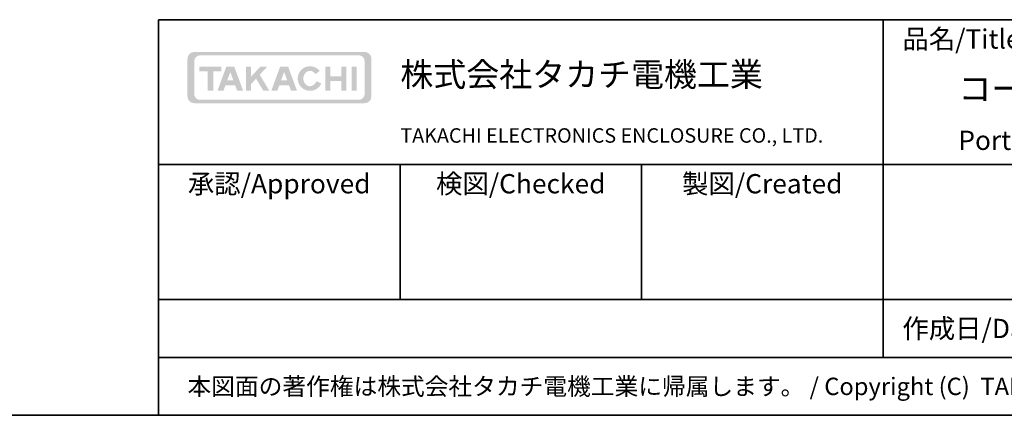
# Model space of a CAD drawing. Units: millimetres. Extents: x -1900 to 6045, y 36 to 1441.
# Drawn here: x 946 to 1404, y 36 to 220 of the extents above; entities that cross this region are included whole.
import ezdxf
from ezdxf.enums import TextEntityAlignment as Align

# ---------------------------------------------------------------- set-up
doc = ezdxf.new("R2010")
doc.units = ezdxf.units.MM
doc.header["$LTSCALE"] = 4.5
for name, color, linetype, lineweight in [('Border (ISO)', 7, 'Continuous', 35), ('Hatch (ISO)', 1, 'Continuous', 18), ('Title (ISO)', 7, 'Continuous', 35)]:
    doc.layers.add(name, color=color, linetype=linetype, lineweight=lineweight)
doc.styles.add('Note Text (TK)', font='MS PGothic.ttf')
doc.styles.add('Text Style40', font='MS PGothic.ttf')
doc.styles.add('Text Style67', font='arial.ttf')

# ---------------------------------------------------------------- blocks, each defined once
blk = doc.blocks.new('Borders tk図枠')
at = {"layer": 'Border (ISO)'}
blk.add_line((14.50000000000001, 8.000000000000007), (405.4999999999999, 8.000000000000007), dxfattribs=at)
blk = doc.blocks.new('Title Blocks コピー版 tk表題欄')
at = {"layer": 'Hatch (ISO)'}
h = blk.add_hatch(color=256, dxfattribs=at)
edge = h.paths.add_edge_path(flags=0)
edge.add_arc((95.444849922821, 237.346881026017), 0.5958259999999996, 269.9999999999897, 360)
edge.add_line((96.040675922821, 237.3468810260171), (96.04067592282095, 240.7585970260168))
edge.add_arc((95.44484992282096, 240.7585970260169), 0.5958259999999996, 0, 90.0000000000068)
edge.add_line((95.44484992282091, 241.3544230260169), (79.00658192282103, 241.3544230260169))
edge.add_arc((79.00658192282103, 240.7585970260169), 0.5958259999999996, 90, 180)
edge.add_line((78.41075592282102, 240.7585970260168), (78.41075592282081, 237.3468810260171))
edge.add_arc((79.00658192282081, 237.3468810260168), 0.5958259999999996, 180, 270.0000000000205)
edge.add_line((79.00658192282103, 236.7510550260168), (95.44484992282091, 236.751055026017))
edge = h.paths.add_edge_path()
edge.add_line((77.70882392282107, 241.0034570260169), (77.70882392282107, 237.1020210260171))
edge.add_arc((78.41075592282097, 237.102021026017), 0.7019319999998935, 180, 270.000000000008)
edge.add_line((78.41075592282105, 236.4000890260172), (96.04067592282101, 236.4000890260172))
edge.add_arc((96.040675922821, 237.102021026017), 0.7019319999998921, 270, 360)
edge.add_line((96.7426079228209, 237.1020210260171), (96.74260792282098, 241.0034570260169))
edge.add_arc((96.04067592282107, 241.003457026017), 0.7019319999998921, 0, 90.00000000000873)
edge.add_line((96.04067592282095, 241.705389026017), (78.41075592282105, 241.7053890260169))
edge.add_arc((78.41075592282105, 241.0034570260169), 0.7019319999999984, 90.00000000000072, 180)
for points in [[(78.94128592282102, 240.1954190260171), (78.94128592282102, 239.7056990260171), (79.79013392282097, 239.7056990260171), (79.79013392282097, 237.7060090260171), (80.37779792282102, 237.7060090260171), (80.37779792282102, 239.7056990260171), (81.22664592282104, 239.7056990260171), (81.22664592282104, 240.1954190260171)], [(85.55355153134052, 237.7060090260171), (84.81294043548178, 238.9396854897348), (84.28739592282106, 238.3724785432585), (84.28739592282106, 237.7060090260171), (83.76502792282103, 237.7060090260171), (83.76502792282103, 240.1954190260171), (84.28739592282106, 240.1954190260171), (84.28739592282106, 239.1472136578642), (85.2586086041826, 240.1954190260171), (85.97643794456017, 240.1954190260171), (85.18872726044239, 239.3452627384302), (86.172817922821, 237.7060090260171)], [(91.96090243223207, 240.1954190260171), (91.96090243223207, 237.7060090260171), (92.4791894322321, 237.7060090260171), (92.4791894322321, 238.7058540260171), (93.63819343223211, 238.7058540260171), (93.63819343223211, 237.7060090260171), (94.15648043223207, 237.7060090260171), (94.15648043223207, 240.1954190260171), (93.63819343223211, 240.1954190260171), (93.63819343223211, 239.195574026017), (92.4791894322321, 239.195574026017), (92.4791894322321, 240.1954190260171)], [(94.71149643223212, 240.1954190260171), (94.71149643223212, 237.7060090260171), (95.2338644322322, 237.7060090260171), (95.2338644322322, 240.1954190260171)]]:
    blk.add_hatch(color=256, dxfattribs=at).paths.add_polyline_path(points)
h = blk.add_hatch(color=256, dxfattribs=at)
h.paths.add_polyline_path([(82.45967999495221, 238.7589070260171), (81.8218998506899, 238.7589070260171), (82.14078992282104, 239.627313026017)], flags=0)
h.paths.add_polyline_path([(82.64850318183746, 238.2447010260171), (81.63307666380464, 238.2447010260171), (81.43526189659153, 237.7060090260171), (80.81854592282102, 237.7060090260171), (81.73268992282102, 240.1954190260171), (82.54888992282102, 240.1954190260171), (83.46303392282098, 237.7060090260171), (82.84631794905052, 237.7060090260171)])
h = blk.add_hatch(color=256, dxfattribs=at)
h.paths.add_polyline_path([(87.39654585068993, 238.7589070260171), (88.03432599495216, 238.7589070260171), (87.71543592282107, 239.627313026017)], flags=0)
h.paths.add_polyline_path([(87.00990789659151, 237.7060090260171), (87.20772266380467, 238.2447010260171), (88.22314918183736, 238.2447010260171), (88.42096394905047, 237.7060090260171), (89.03767992282091, 237.7060090260171), (88.123535922821, 240.1954190260171), (87.30733592282104, 240.1954190260171), (86.39319192282105, 237.7060090260171)])
h = blk.add_hatch(color=256, dxfattribs=at)
edge = h.paths.add_edge_path()
edge.add_arc((90.39257192282079, 238.9507140260171), 1.273272000000011, 38.55054079078439, 336.5820184016556)
edge.add_line((91.56096443223191, 238.4446700260172), (91.04202846323602, 238.6694270587604))
edge.add_ellipse((90.392571922821, 238.9507140260171), major_axis=(0, -0.7998759999999119), ratio=0.8673469387756529, start_angle=128.5505407907963, end_angle=426.582018401653, ccw=False)
edge.add_line((90.96328818027123, 239.4055047731898), (91.38834540645578, 239.7442231660233))
at = {"layer": 'Title (ISO)'}
for p, q in [((74.70882392282105, 245.052739026017), (255.7088239228211, 245.052739026017)), ((74.70882392282105, 204.052739026017), (74.70882392282105, 245.052739026017)), ((149.7088239228211, 245.052739026017), (149.7088239228211, 210.052739026017)), ((74.70882392282105, 230.052739026017), (230.7088239228211, 230.0527390260171)), ((99.70882392282105, 230.052739026017), (99.70882392282108, 216.052739026017)), ((124.708823922821, 230.052739026017), (124.708823922821, 216.052739026017)), ((74.70882392282105, 216.052739026017), (230.7088239228211, 216.052739026017)), ((255.7088239228211, 210.052739026017), (74.70882392282105, 210.052739026017)), ((74.70882392282105, 204.052739026017), (255.7088239228211, 204.052739026017))]:
    blk.add_line(p, q, dxfattribs=at)
at = {"layer": 'Title (ISO)', "color": 1, "char_height": 2.000000029802322, "line_spacing_factor": 1.5, "style": 'Note Text (TK)'}
for s, insert, attachment_point in [('\\fＭＳ Ｐゴシック|b0|i0;{\\H2.0000;品名/Title}', (151.708823922821, 243.052739026017), 4), ('\\fＭＳ Ｐゴシック|b0|i0;{\\H2.0000;検図/Checked}', (112.208823922821, 228.0527390260171), 5), ('\\fＭＳ Ｐゴシック|b0|i0;{\\H2.0000;製図/Created}', (137.208823922821, 228.052739026017), 5), ('\\fＭＳ Ｐゴシック|b0|i0;{\\H2.0000;承認/Approved}', (87.20882392282105, 228.052739026017), 5), ('\\fＭＳ Ｐゴシック|b0|i0;{\\H2.0000;作成日/Date}', (151.708823922821, 213.052739026017), 4)]:
    blk.add_mtext(s, dxfattribs=dict(at, insert=insert, attachment_point=attachment_point))
at = {"layer": 'Title (ISO)', "color": 7, "attachment_point": 4, "line_spacing_factor": 1.5, "style": 'Note Text (TK)'}
for s, insert, char_height in [('株式会社タカチ電機工業', (99.74260792282095, 239.052739026017), 2.5), ('\\fArial|b0|i0;{\\H1.4986;TAKACHI ELECTRONICS ENCLOSURE CO., LTD.}', (99.74260792282095, 233.052739026017), 1.49859994649887), ('\\fMS PGothic|b0|i0;{\\H1.8000;本図面の著作権は株式会社タカチ電機工業に帰属します。 / Copyright (C)\xa0 TAKACHI ELECTRONICS ENCLOSURE CO., LTD. All Rights Reserved.}', (77.70882392282107, 207.052739026017), 1.800000071525573)]:
    blk.add_mtext(s, dxfattribs=dict(at, insert=insert, char_height=char_height))
at = {"layer": 'Title (ISO)', "color": 7}
for tag, p, height, style in [('<品名>_001', (157.4957557410028, 236.6535912987443), 2.5, 'Note Text (TK)'), ('<Title>_001', (157.4932713957346, 231.5527390111158), 2.000000029802322, 'Text Style67'), ('<尺度>_001', (240.9218921046393, 223.302739026017), 2.5, 'Note Text (TK)'), ('<型番>_001', (157.6576875571527, 219.9930798731327), 3.000000119209289, 'Text Style40'), ('<総ページ数>_001', (246.7926307410029, 212.302739026017), 2.5, 'Note Text (TK)'), ('作成日_001', (175.6108125591847, 211.7814322078352), 2.5, 'Note Text (TK)'), ('<ページ_No.>_001', (237.7997330137302, 212.302739026017), 2.5, 'Note Text (TK)')]:
    blk.add_attdef(tag, p, '', height=height, dxfattribs=dict(at, style=style))
at = {"layer": 'Title (ISO)', "color": 7, "style": 'Note Text (TK)'}
blk.add_attdef('<部品サイズ>', text='', height=2.5, dxfattribs=at).set_placement((112.208823922821, 213.052739026017), align=Align.MIDDLE_CENTER)

msp = doc.modelspace()

# ---------------------------------------------------------------- block references
at = {"xscale": 4.5, "yscale": 4.5, "zscale": 4.5}
msp.add_blockref('Borders tk図枠', (0, 0), dxfattribs=at)
ref = msp.add_blockref('Title Blocks コピー版 tk表題欄', (674.060292347305, -882.2373256170767), dxfattribs=dict(xscale=4.5, yscale=4.5, zscale=4.5))
ref.add_attrib('<品名>_001', 'コーナーガード付キャリングケース', (1382.791193181818, 182.7038352272727), dxfattribs={"layer": 'Title (ISO)', "color": 7, "height": 11.25, "style": 'Note Text (TK)'})
ref.add_attrib('<Title>_001', 'Portable Aluminium Instrument Case with Handle', (1382.78001362811, 159.7499999329447), dxfattribs={"layer": 'Title (ISO)', "color": 7, "height": 9.00000013411045, "style": 'Text Style67'})

doc.saveas('drawing.dxf')
